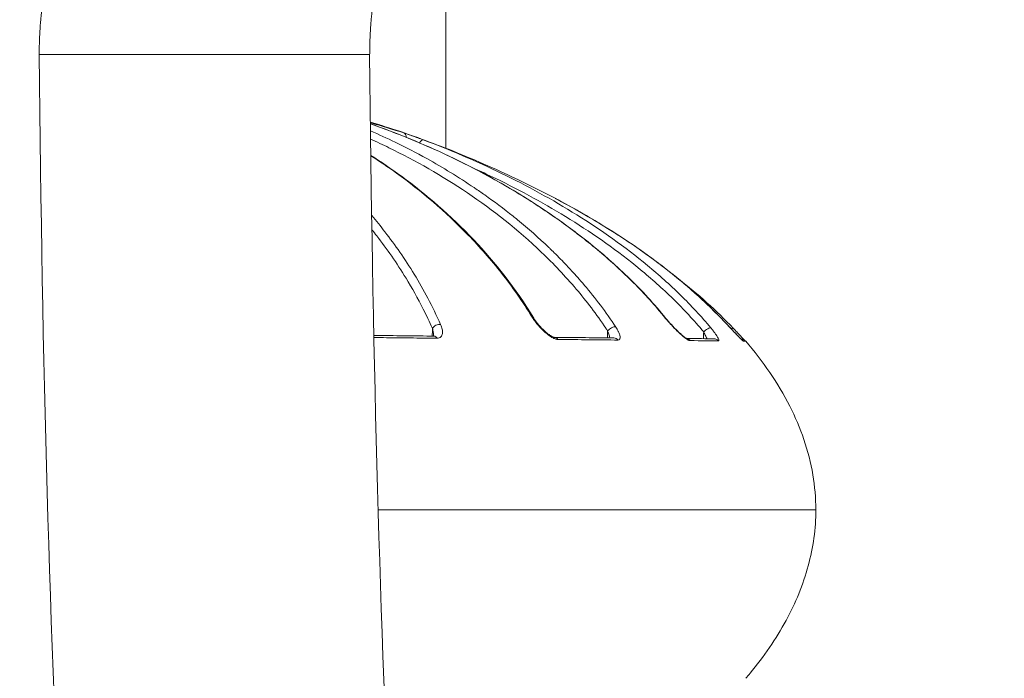
# Model space of a CAD drawing. Units: millimetres. Extents: x -371 to 15123, y 11 to 4010.
# Drawn here: x 470 to 519, y 962 to 995 of the extents above; entities that cross this region are included whole.
import ezdxf

# ---------------------------------------------------------------- set-up
doc = ezdxf.new("R2010")
doc.units = ezdxf.units.MM
doc.styles.get("Standard").update_dxf_attribs({"font": 'arial.ttf'})
doc.dimstyles.get("Standard").update_dxf_attribs({"dimtxt": 0.18, "dimasz": 0.18, "dimexe": 0.18, "dimexo": 0.0625, "dimgap": 0.09, "dimtad": 0, "dimtih": 1, "dimtoh": 1, "dimdec": 4, "dimzin": 0, "dimdsep": 46, "dimtxsty": 'Standard', "dimcen": 0.09, "dimadec": 0, "dimazin": 0, "dimtfac": 1, "dimtdec": 4, "dimtofl": 0, "dimtmove": 0, "dimatfit": 3, "dimfxl": 1, "dimtolj": 1, "dimtzin": 0, "dimarcsym": 0})

# ---------------------------------------------------------------- blocks, each defined once
blk = doc.blocks.new('*D2')
at = {"color": 0, "lineweight": -2, "transparency": 16777216}
for p, q in [((17.899, 3676.304), (17.899, 3736.484)), ((87.899, 3736.304), (3188.73, 3736.304)), ((3258.73, 3676.304), (3258.73, 3736.484))]:
    blk.add_line(p, q, dxfattribs=at)
at = {"color": 0, "transparency": 16777216}
for points in [[(87.899, 3747.97), (87.899, 3724.637), (17.899, 3736.304)], [(3188.73, 3747.97), (3188.73, 3724.637), (3258.73, 3736.304)]]:
    blk.add_solid(points, dxfattribs=at)
at = {"layer": 'Defpoints', "color": 0, "transparency": 16777216}
for p in [(3258.73, 3736.304), (3258.73, 782.821), (17.899, 761.621)]:
    blk.add_point(p, dxfattribs=at)
at = {"color": 0, "lineweight": 13, "transparency": 16777216, "insert": (1638.315, 3878.486), "char_height": 200, "attachment_point": 5}
blk.add_mtext('\\A1;325', dxfattribs=at)
blk = doc.blocks.new('*D3')
at = {"color": 0, "lineweight": -2, "transparency": 16777216}
for p, q in [((-37.795, 3648.004), (-97.975, 3648.004)), ((-97.795, 3578.004), (-97.795, 80.535)), ((-37.795, 10.535), (-97.975, 10.535))]:
    blk.add_line(p, q, dxfattribs=at)
at = {"color": 0, "transparency": 16777216}
for points in [[(-109.462, 3578.004), (-86.128, 3578.004), (-97.795, 3648.004)], [(-109.462, 80.535), (-86.128, 80.535), (-97.795, 10.535)]]:
    blk.add_solid(points, dxfattribs=at)
at = {"layer": 'Defpoints', "color": 0, "transparency": 16777216}
for p in [(1043.065, 3648.004), (-97.795, 10.535), (1247.23, 10.535)]:
    blk.add_point(p, dxfattribs=at)
at = {"color": 0, "lineweight": 13, "transparency": 16777216, "insert": (-239.978, 1829.27), "char_height": 200, "attachment_point": 5, "rotation": 90}
blk.add_mtext('\\A1;365', dxfattribs=at)

msp = doc.modelspace()

# ---------------------------------------------------------------- linework, layer by layer
at = {"color": 0, "linetype": 'Continuous', "lineweight": 0}
for p, q in [((491.3202, 988.24293), (491.3202, 1001.30194)), ((487.49828, 992.94742), (470.8805, 992.94742))]:
    msp.add_line(p, q, dxfattribs=at)
for centre, major_axis, ratio, start_param, end_param in [((-361.24073, 774.8552), (859.39517, 207.27484), 0.0786517, 0.12664479, 0.13952733), ((490.09197, 988.37895), (-0.10527, -0.28092), 0.47351533, -1.88478886, -1.88399599), ((490.09197, 988.37895), (0.10527, 0.28092), 0.47351465, 0.01543361, 1.2529336), ((502.1646, 979.49227), (0.23289, 0.18911), 0.42422417, -0.00000979, 0.28426243), ((504.44203, 978.99768), (0.23043, 0.1921), 0.35376157, 0.17599882, 1.94702059), ((437.05004, 979.27246), (-69.5743, 0.72945), 0.00060621, 2.6082212, 2.70099059)]:
    msp.add_ellipse(centre, major_axis=major_axis, ratio=ratio, start_param=start_param, end_param=end_param, dxfattribs=at)
at = {"color": 0, "linetype": 'Continuous', "lineweight": 0, "extrusion": (0, 0, -1)}
for centre, major_axis, ratio, start_param, end_param in [((489.11511, 988.72379), (0.0934, 0.28509), 0.70635175, 0.0206571, 1.121979), ((489.11511, 988.72379), (-0.0934, -0.28509), 0.70635123, -2.01618605, -2.01502956), ((490.9175, 979.17342), (0.27391, 0.12236), 0.60943335, -2.48377196, -0.74437379), ((495.49783, 979.53586), (0.25613, 0.15619), 0.56023847, -0.56263018, 0.00003997), ((504.98923, 979.44523), (0.21666, 0.20751), 0.24952395, -0.06380578, 0.00000031), ((499.68027, 979.0471), (0.25071, 0.16476), 0.50563718, -2.20141931, -0.43152746), ((505.56673, 978.97993), (0.21745, 0.20668), 0.17304054, -0.82450528, 0.00000005), ((490.73494, 978.49237), (0.00335, 0.29998), 0.66523127, 0.00000044, 0.86401235), ((496.77677, 978.4297), (0.00285, 0.29999), 0.79576986, 0.00358024, 0.86357027), ((499.78142, 978.40136), (0.00279, 0.29999), 0.8612494, 0.00000005, 0.86253238), ((503.39531, 978.37175), (0.00256, 0.29999), 0.93994225, 0.15331738, 0.86088321), ((468.40911, 978.68308), (-38.01991, 0.15441), 0.00176352, -3.52904913, -3.41342647), ((504.81093, 978.35826), (0.00324, 0.29998), 0.9702625, -0.00000061, 0.85675338), ((506.06173, 978.34382), (-0.00685, -0.29992), 0.99740069, -2.60619026, -2.30118221)]:
    msp.add_ellipse(centre, major_axis=major_axis, ratio=ratio, start_param=start_param, end_param=end_param, dxfattribs=at)
at = {"color": 0, "linetype": 'Continuous', "lineweight": 0}
for points, degree, knots in [([(470.8805, 992.94742), (470.88193, 994.33256), (471.05844, 996.27874), (471.59447, 998.59478), (472.64288, 1000.78181), (473.90152, 1002.44797), (475.10368, 1003.0589), (476.06776, 1003.00771), (476.72405, 1002.72669)], 4, [-1, -1, -1, -1, -1, -0.68750919, -0.56248329, -0.43750243, -0.31250306, 0, 0, 0, 0, 0]), ([(489.69055, 1001.30194), (489.47479, 1001.01041), (489.05387, 1000.35035), (488.20719, 998.57292), (487.67621, 996.27874), (487.4997, 994.33256), (487.49828, 992.94742)], 4, [0.442810448, 0.442810448, 0.442810448, 0.442810448, 0.442810448, 0.562483294, 0.687509195, 1, 1, 1, 1, 1]), ([(490.59721, 763.32113), (490.52535, 763.98779), (490.45348, 764.65446), (490.38162, 765.32113), (475.51488, 903.23837), (471.48363, 930.65901), (470.8805, 992.94742)], 3, [-1.00483382, -1.00483382, -1.00483382, -1.00483382, -1, -1, -1, 0, 0, 0, 0]), ([(487.53504, 989.54844), (487.85018, 989.45659), (488.15889, 989.36267), (488.74273, 989.17718), (489.01918, 989.08573), (489.28985, 988.99238)], 3, [25.2100147, 25.2100147, 25.2100147, 25.2100147, 26.48158656, 26.48158656, 27.66921198, 27.66921198, 27.66921198, 27.66921198]), ([(487.53504, 989.54791), (487.69104, 989.50251), (487.84525, 989.45665), (488.45234, 989.27218), (488.88898, 989.13082), (489.30762, 988.98619)], 3, [0.02469513417, 0.02469513417, 0.02469513417, 0.02469513417, 0.02532866948, 0.02532866948, 0.02722222616, 0.02722222616, 0.02722222616, 0.02722222616]), ([(487.53606, 989.46298), (489.23684, 988.8739), (490.91408, 988.15826), (494.21918, 986.46763), (495.85378, 985.48352), (498.85229, 983.28903), (500.23892, 982.09448), (501.80631, 980.38635), (502.10655, 980.03968), (502.39749, 979.68137)], 3, [0.07190525, 0.07190525, 0.07190525, 0.07190525, 6.70961358, 6.70961358, 13.48132648, 13.48132648, 19.72611053, 19.72611053, 21.25145382, 21.25145382, 21.25145382, 21.25145382]), ([(487.53607, 989.4625), (488.87702, 988.99775), (490.19631, 988.45623), (492.15406, 987.52651), (492.80806, 987.19368), (494.1043, 986.48591), (494.74707, 986.11053), (496.01481, 985.31526), (496.63919, 984.89596), (497.86633, 984.00784), (498.47021, 983.53817), (499.64644, 982.54501), (500.21846, 982.0222), (501.32361, 980.91326), (501.85694, 980.32743), (502.36564, 979.70149)], 3, [0.0000837129, 0.0000837129, 0.0000837129, 0.0000837129, 0.0053105649, 0.0053105649, 0.0079658474, 0.0079658474, 0.0106211299, 0.0106211299, 0.0132764124, 0.0132764124, 0.0159316948, 0.0159316948, 0.0185869773, 0.0185869773, 0.0212422598, 0.0212422598, 0.0212422598, 0.0212422598]), ([(499.87315, 979.24977), (499.37658, 980.00405), (498.84671, 980.70212), (498.29147, 981.35737), (498.28403, 981.36614), (498.27659, 981.37491), (498.26915, 981.38367), (498.06752, 981.62092), (497.86272, 981.85233), (497.65477, 982.07857), (497.57267, 982.16789), (497.49008, 982.25641), (497.40699, 982.34416), (497.20067, 982.56207), (496.99099, 982.77552), (496.779, 982.98403), (496.70446, 983.05735), (496.62964, 983.13005), (496.55458, 983.20212), (496.54026, 983.21586), (496.52594, 983.22958), (496.51162, 983.24327), (495.99602, 983.73604), (495.46817, 984.20127), (494.93012, 984.64128), (494.8559, 984.70197), (494.78149, 984.76219), (494.70689, 984.82193), (494.23859, 985.19698), (493.76251, 985.55367), (493.28182, 985.89286), (493.11539, 986.0103), (492.94841, 986.12564), (492.78102, 986.23895), (492.77164, 986.2453), (492.76226, 986.25165), (492.75287, 986.25798), (491.96971, 986.78691), (491.17517, 987.27215), (490.37033, 987.71787), (489.84515, 988.00873), (489.31558, 988.28275), (488.78193, 988.5411), (488.37053, 988.74026), (487.9567, 988.93011), (487.54036, 989.11039)], 3, [0, 0, 0, 0, 0.0031185076, 0.0031185076, 0.0031185076, 0.0031602754, 0.0031602754, 0.0031602754, 0.0042914405, 0.0042914405, 0.0042914405, 0.0047380213, 0.0047380213, 0.0047380213, 0.0058470552, 0.0058470552, 0.0058470552, 0.0062370152, 0.0062370152, 0.0062370152, 0.0063113585, 0.0063113585, 0.0063113585, 0.0089865176, 0.0089865176, 0.0089865176, 0.0093555227, 0.0093555227, 0.0093555227, 0.011672013, 0.011672013, 0.011672013, 0.0124740303, 0.0124740303, 0.0124740303, 0.0125189714, 0.0125189714, 0.0125189714, 0.0162699987, 0.0162699987, 0.0162699987, 0.0187176823, 0.0187176823, 0.0187176823, 0.0206045915, 0.0206045915, 0.0206045915, 0.0206045915]), ([(490.19517, 988.66061), (490.1534, 988.67626), (490.10994, 988.6924), (490.06534, 988.70882), (490.01961, 988.72566), (489.97269, 988.74281), (489.92512, 988.76005), (489.87746, 988.77732), (489.82915, 988.79469), (489.78076, 988.81195), (489.74857, 988.82344), (489.71635, 988.83487), (489.68425, 988.8462), (489.59528, 988.87759), (489.50809, 988.90786), (489.42714, 988.93551), (489.34838, 988.96242), (489.27552, 988.98685), (489.21265, 989.00745)], 3, [0, 0, 0, 0, 0.00014968168, 0.00014968168, 0.00014968168, 0.00030316553, 0.00030316553, 0.00030316553, 0.00045696191, 0.00045696191, 0.00045696191, 0.00055923722, 0.00055923722, 0.00055923722, 0.0008426971, 0.0008426971, 0.0008426971, 0.00111847444, 0.00111847444, 0.00111847444, 0.00111847444]), ([(489.30721, 988.98623), (490.38545, 988.61377), (491.44879, 988.20488), (493.96614, 987.14813), (495.41586, 986.46631), (496.82678, 985.72064)], 3, [0, 0, 0, 0, 3.42228873, 3.42228873, 8.2106414, 8.2106414, 8.2106414, 8.2106414]), ([(487.54553, 988.69445), (487.85461, 988.55659), (488.16211, 988.41351), (489.81492, 987.61306), (491.13204, 986.86192), (493.69689, 985.12877), (494.94524, 984.14885), (496.44317, 982.71597), (496.73986, 982.41834), (497.3203, 981.80465), (497.60472, 981.48805), (498.40578, 980.54432), (498.90616, 979.88981), (499.40645, 979.14129), (499.43586, 979.09691), (499.46516, 979.05233)], 3, [0.0047437142, 0.0047437142, 0.0047437142, 0.0047437142, 0.0061381751, 0.0061381751, 0.0122763501, 0.0122763501, 0.0184145252, 0.0184145252, 0.019949069, 0.019949069, 0.0214836128, 0.0214836128, 0.0243715403, 0.0243715403, 0.0245527003, 0.0245527003, 0.0245527003, 0.0245527003]), ([(504.65701, 979.20108), (504.17163, 979.78294), (503.65973, 980.33198), (502.59333, 981.37732), (502.03917, 981.8728), (500.3336, 983.28434), (499.14354, 984.12372), (496.6868, 985.65591), (495.41814, 986.34803), (492.84082, 987.59947), (491.5291, 988.16077), (490.19517, 988.66061)], 3, [0, 0, 0, 0, 0.0024247952, 0.0024247952, 0.0048495904, 0.0048495904, 0.0096991808, 0.0096991808, 0.0145487712, 0.0145487712, 0.0193983615, 0.0193983615, 0.0193983615, 0.0193983615]), ([(487.55604, 987.87921), (488.07357, 987.55048), (488.58633, 987.20076), (490.34728, 985.91041), (491.57258, 984.85406), (493.81006, 982.48687), (494.84236, 981.187), (495.75397, 979.69205)], 3, [10.95324206, 10.95324206, 10.95324206, 10.95324206, 13.69785278, 13.69785278, 20.48670536, 20.48670536, 26.80181194, 26.80181194, 26.80181194, 26.80181194]), ([(487.55626, 987.8624), (487.99038, 987.58514), (488.42182, 987.29251), (490.08879, 986.09147), (491.30644, 985.06097), (493.03226, 983.27621), (493.59041, 982.64169), (494.66441, 981.27475), (495.1803, 980.54244), (495.66781, 979.74452)], 3, [0.0110553412, 0.0110553412, 0.0110553412, 0.0110553412, 0.0133689945, 0.0133689945, 0.0200534917, 0.0200534917, 0.0233957403, 0.0233957403, 0.026737989, 0.026737989, 0.026737989, 0.026737989]), ([(492.64278, 987.27384), (493.04756, 987.09193), (493.44961, 986.90409), (493.84892, 986.71027), (495.12285, 986.09196), (496.36891, 985.41291), (497.58067, 984.6591), (498.79242, 983.90528), (499.9704, 983.07785), (501.10054, 982.14613), (501.66561, 981.68028), (502.2198, 981.18698), (502.75604, 980.66276), (503.29228, 980.13854), (503.80681, 979.58751), (504.29417, 979.00291)], 3, [0.0032749474, 0.0032749474, 0.0032749474, 0.0032749474, 0.0047701705, 0.0047701705, 0.0047701705, 0.009540341, 0.009540341, 0.009540341, 0.0143105114, 0.0143105114, 0.0143105114, 0.0166955967, 0.0166955967, 0.0166955967, 0.0190806819, 0.0190806819, 0.0190806819, 0.0190806819]), ([(496.82672, 985.72069), (497.67336, 985.27327), (498.50776, 984.7989), (500.38215, 983.6409), (501.4086, 982.93847), (503.37725, 981.40601), (504.31994, 980.57669), (505.20214, 979.65576)], 3, [0.0048305054, 0.0048305054, 0.0048305054, 0.0048305054, 0.007859715, 0.007859715, 0.0117895725, 0.0117895725, 0.01571943, 0.01571943, 0.01571943, 0.01571943]), ([(496.82866, 985.71969), (498.61455, 984.77586), (500.35493, 983.71077), (503.12213, 981.62925), (504.21133, 980.69113), (505.20588, 979.65274)], 3, [0, 0, 0, 0, 6.39225625, 6.39225625, 10.84307593, 10.84307593, 10.84307593, 10.84307593]), ([(491.06844, 979.37651), (490.65597, 980.29676), (490.21026, 981.12867), (489.2721, 982.66834), (488.77937, 983.37531), (488.04854, 984.31544), (487.82541, 984.58887), (487.59939, 984.85349)], 3, [0, 0, 0, 0, 0.00375935011, 0.00375935011, 0.00751870021, 0.00751870021, 0.00913296237, 0.00913296237, 0.00913296237, 0.00913296237]), ([(487.61066, 984.13936), (487.69267, 984.03788), (487.77422, 983.93519), (488.36699, 983.1752), (488.86002, 982.46957), (489.62811, 981.21034), (489.91751, 980.6947), (490.35229, 979.83488), (490.50595, 979.51267), (490.65515, 979.17865)], 3, [0.02177263997, 0.02177263997, 0.02177263997, 0.02177263997, 0.02236281719, 0.02236281719, 0.02608995339, 0.02608995339, 0.0284658238, 0.0284658238, 0.02981708959, 0.02981708959, 0.02981708959, 0.02981708959]), ([(490.88887, 978.68548), (490.93038, 978.68502), (490.96693, 978.69118), (490.99904, 978.70315), (491.03121, 978.71514), (491.05854, 978.73307), (491.08053, 978.75493), (491.10257, 978.77684), (491.11982, 978.8032), (491.13247, 978.83189), (491.14515, 978.86063), (491.15347, 978.89187), (491.1582, 978.92509), (491.16768, 978.99165), (491.16261, 979.0652), (491.14692, 979.14088), (491.1312, 979.2167), (491.10448, 979.2961), (491.06844, 979.37651)], 3, [0, 0, 0, 0, 0.00016370809, 0.00016370809, 0.00016370809, 0.00032768689, 0.00032768689, 0.00032768689, 0.00049198674, 0.00049198674, 0.00049198674, 0.00065654307, 0.00065654307, 0.00065654307, 0.00098615468, 0.00098615468, 0.00098615468, 0.00131634944, 0.00131634944, 0.00131634944, 0.00131634944]), ([(495.66781, 979.74452), (495.71518, 979.66698), (495.76931, 979.58886), (495.82954, 979.51014), (495.85739, 979.47373), (495.88656, 979.43719), (495.91696, 979.40053), (495.99944, 979.30109), (496.08963, 979.20264), (496.18622, 979.10818), (496.20223, 979.09251), (496.21842, 979.07696), (496.23478, 979.06153), (496.29284, 979.00677), (496.35401, 978.95281), (496.41615, 978.90257), (496.46798, 978.86067), (496.52094, 978.82092), (496.57459, 978.78472), (496.58406, 978.77833), (496.59355, 978.77205), (496.60306, 978.76589), (496.64196, 978.74069), (496.68072, 978.71778), (496.71893, 978.69794), (496.74359, 978.68515), (496.76802, 978.67363), (496.79214, 978.66361), (496.81414, 978.65447), (496.83563, 978.64669), (496.85639, 978.64047), (496.87571, 978.63468), (496.89441, 978.63024), (496.91231, 978.62727), (496.92896, 978.62451), (496.94492, 978.62303), (496.96009, 978.62288)], 3, [0, 0, 0, 0, 0.00032416432, 0.00032416432, 0.00032416432, 0.00047409748, 0.00047409748, 0.00047409748, 0.0008807661, 0.0008807661, 0.0008807661, 0.00094819496, 0.00094819496, 0.00094819496, 0.00118747843, 0.00118747843, 0.00118747843, 0.00138707581, 0.00138707581, 0.00138707581, 0.00142229245, 0.00142229245, 0.00142229245, 0.00156638136, 0.00156638136, 0.00156638136, 0.00165934119, 0.00165934119, 0.00165934119, 0.00174408408, 0.00174408408, 0.00174408408, 0.0018229882, 0.0018229882, 0.0018229882, 0.00189638993, 0.00189638993, 0.00189638993, 0.00189638993]), ([(495.75397, 979.69205), (495.80583, 979.60699), (495.87131, 979.51535), (496.02535, 979.3245), (496.11707, 979.22282), (496.26854, 979.07459), (496.32416, 979.02361), (496.40486, 978.95554), (496.42887, 978.936), (496.47117, 978.903), (496.48942, 978.88921), (496.51112, 978.87341), (496.51454, 978.87093), (496.52825, 978.86109), (496.53854, 978.85387), (496.5798, 978.82559), (496.61093, 978.80585), (496.68726, 978.76231), (496.73516, 978.74148), (496.77361, 978.7304), (496.78072, 978.72964), (496.78072, 978.72964)], 3, [0, 0, 0, 0, 0.37978071, 0.37978071, 0.79518287, 0.79518287, 1.01947128, 1.01947128, 1.11270869, 1.11270869, 1.18261658, 1.18261658, 1.19571342, 1.19571342, 1.23501719, 1.23501719, 1.35346814, 1.35346814, 1.53816662, 1.53816662, 1.6246708, 1.6246708, 1.6246708, 1.6246708]), ([(502.36564, 979.70149), (502.42751, 979.62537), (502.49314, 979.54854), (502.5967, 979.43214), (502.63212, 979.39311), (502.66856, 979.35365), (502.66878, 979.35341), (502.669, 979.35317), (502.76617, 979.24798), (502.86674, 979.14409), (502.98066, 979.03297), (502.99238, 979.02162), (503.00459, 979.00987), (503.00505, 979.00943), (503.00552, 979.00898), (503.06286, 978.95382), (503.12133, 978.89954), (503.22744, 978.80575), (503.27622, 978.76452), (503.33079, 978.72146), (503.33806, 978.71579), (503.34574, 978.70987), (503.34621, 978.70951), (503.34667, 978.70916), (503.38188, 978.68208), (503.41597, 978.65752), (503.46521, 978.62544), (503.48178, 978.61532), (503.4979, 978.60627), (503.49815, 978.60613), (503.4984, 978.60599), (503.51493, 978.59674), (503.53059, 978.58888), (503.55889, 978.57673), (503.57165, 978.57226), (503.59335, 978.56685), (503.60257, 978.56552), (503.61083, 978.56545)], 3, [0, 0, 0, 0, 0.00032011936, 0.00032011936, 0.00048053142, 0.00048053142, 0.00048152064, 0.00048152064, 0.00048152064, 0.0009118196, 0.0009118196, 0.00096106285, 0.00096106285, 0.00096301414, 0.00096301414, 0.00096301414, 0.00120353887, 0.00120353887, 0.0014097436, 0.0014097436, 0.00144159427, 0.00144159427, 0.00144363862, 0.00144363862, 0.00144363862, 0.00159896749, 0.00159896749, 0.00168185999, 0.00168185999, 0.00168317495, 0.00168317495, 0.00168317495, 0.00176962892, 0.00176962892, 0.0018511927, 0.0018511927, 0.0019221257, 0.0019221257, 0.0019221257, 0.0019221257]), ([(502.39749, 979.68137), (502.47927, 979.58066), (502.57223, 979.47394), (502.77272, 979.25587), (502.8836, 979.14149), (503.02207, 979.00801), (503.05008, 978.98149), (503.08845, 978.94591), (503.0989, 978.9363), (503.11324, 978.92323), (503.11714, 978.91968), (503.13276, 978.90553), (503.14445, 978.89504), (503.19112, 978.85364), (503.22591, 978.82383), (503.29191, 978.76983), (503.3236, 978.7452), (503.37314, 978.70939), (503.39265, 978.6962), (503.42001, 978.67921), (503.42968, 978.67369), (503.44407, 978.66615), (503.44884, 978.66417), (503.44884, 978.66417)], 3, [0, 0, 0, 0, 0.43426505, 0.43426505, 0.90033707, 0.90033707, 1.01808267, 1.01808267, 1.06219793, 1.06219793, 1.07873869, 1.07873869, 1.12837294, 1.12837294, 1.27770849, 1.27770849, 1.4218393, 1.4218393, 1.52498692, 1.52498692, 1.5939958, 1.5939958, 1.66324131, 1.66324131, 1.66324131, 1.66324131]), ([(505.20214, 979.65576), (505.27445, 979.58028), (505.3474, 979.50411), (505.45713, 979.38932), (505.49351, 979.35122), (505.53025, 979.3127), (505.53049, 979.31245), (505.53073, 979.31219), (505.62878, 979.20939), (505.72522, 979.10792), (505.82934, 978.99846), (505.84078, 978.98643), (505.85259, 978.97401), (505.85303, 978.97355), (505.85347, 978.97309), (505.90512, 978.91881), (505.95597, 978.86543), (506.04422, 978.77335), (506.0832, 978.73292), (506.12442, 978.69077), (506.12987, 978.68521), (506.13558, 978.6794), (506.13594, 978.67904), (506.13629, 978.67868), (506.16248, 978.65206), (506.18655, 978.62797), (506.21865, 978.59676), (506.22888, 978.58701), (506.23828, 978.57829), (506.23843, 978.57815), (506.23858, 978.57801), (506.2483, 978.56901), (506.25687, 978.56138), (506.27094, 978.5496), (506.27659, 978.54528), (506.28466, 978.54011), (506.28742, 978.53886), (506.28914, 978.53883)], 3, [0, 0, 0, 0, 0.00031910209, 0.00031910209, 0.00047658053, 0.00047658053, 0.00047761865, 0.00047761865, 0.00047761865, 0.00090063994, 0.00090063994, 0.00095316105, 0.00095316105, 0.00095518972, 0.00095518972, 0.00095518972, 0.00119372928, 0.00119372928, 0.00139811304, 0.00139811304, 0.00142974158, 0.00142974158, 0.00143182981, 0.00143182981, 0.00143182981, 0.00158661691, 0.00158661691, 0.00166803184, 0.00166803184, 0.00166936187, 0.00166936187, 0.00166936187, 0.00175517589, 0.00175517589, 0.00183628901, 0.00183628901, 0.0019063221, 0.0019063221, 0.0019063221, 0.0019063221]), ([(505.20588, 979.65274), (505.31438, 979.53946), (505.42869, 979.42007), (505.59824, 979.2423), (505.65607, 979.18155), (505.74184, 979.0914), (505.77075, 979.06101), (505.84202, 978.9861), (505.88406, 978.94193), (505.97086, 978.85097), (506.01558, 978.80426), (506.09001, 978.7273), (506.12133, 978.69523), (506.16899, 978.64737), (506.18738, 978.62927), (506.21215, 978.60564), (506.22069, 978.59781), (506.22802, 978.59137), (506.22957, 978.59009), (506.22957, 978.59009)], 3, [0, 0, 0, 0, 0.48594206, 0.48594206, 0.73828417, 0.73828417, 0.86823201, 0.86823201, 1.06343457, 1.06343457, 1.28660462, 1.28660462, 1.46681731, 1.46681731, 1.60065092, 1.60065092, 1.69438796, 1.69438796, 1.74034576, 1.74034576, 1.74034576, 1.74034576]), ([(490.65515, 979.17865), (490.66507, 979.14225), (490.67377, 979.10602), (490.68115, 979.07007), (490.68805, 979.03651), (490.69381, 979.00319), (490.69831, 978.97025), (490.69936, 978.96258), (490.70034, 978.95494), (490.70125, 978.94732), (490.70464, 978.91894), (490.7071, 978.89066), (490.70845, 978.86269), (490.70953, 978.84006), (490.70989, 978.81763), (490.70941, 978.79554)], 3, [0, 0, 0, 0, 0.000126949954, 0.000126949954, 0.000126949954, 0.000245509389, 0.000245509389, 0.000245509389, 0.000273090089, 0.000273090089, 0.000273090089, 0.000375744271, 0.000375744271, 0.000375744271, 0.000458807428, 0.000458807428, 0.000458807428, 0.000458807428]), ([(499.46516, 979.05233), (499.4803, 979.0149), (499.49441, 978.97776), (499.50741, 978.94097), (499.51964, 978.90638), (499.5309, 978.8721), (499.54106, 978.8382), (499.54999, 978.8084), (499.55813, 978.77872), (499.56527, 978.74941), (499.56905, 978.7339), (499.57254, 978.71851), (499.57572, 978.70329)], 3, [0, 0, 0, 0, 0.000130884843, 0.000130884843, 0.000130884843, 0.000253948837, 0.000253948837, 0.000253948837, 0.000362134337, 0.000362134337, 0.000362134337, 0.000419398099, 0.000419398099, 0.000419398099, 0.000419398099]), ([(499.97946, 978.59468), (500.00662, 978.59443), (500.02851, 978.60028), (500.06294, 978.62273), (500.07527, 978.63952), (500.0829, 978.66018), (500.08296, 978.66034), (500.08302, 978.66051), (500.09047, 978.68094), (500.09348, 978.70546), (500.092, 978.75941), (500.08755, 978.78889), (500.07999, 978.82054), (500.07992, 978.82084), (500.07985, 978.82114), (500.06837, 978.86893), (500.04983, 978.92091), (500.01882, 978.9914), (500.011, 979.00823), (500.00263, 979.02539), (500.00253, 979.0256), (500.00242, 979.02582), (499.98423, 979.06307), (499.96377, 979.10123), (499.92026, 979.17613), (499.8975, 979.21279), (499.87315, 979.24977)], 3, [0, 0, 0, 0, 0.00015735954, 0.00015735954, 0.00031496448, 0.00031496448, 0.00031625381, 0.00031625381, 0.00031625381, 0.00047285653, 0.00047285653, 0.00063099028, 0.00063099028, 0.00063250761, 0.00063250761, 0.00063250761, 0.00087329319, 0.00087329319, 0.00094781222, 0.00094781222, 0.00094876142, 0.00094876142, 0.00094876142, 0.00111256683, 0.00111256683, 0.00126501523, 0.00126501523, 0.00126501523, 0.00126501523]), ([(504.29417, 979.00291), (504.31331, 978.96582), (504.33178, 978.92903), (504.34954, 978.8926), (504.36731, 978.85617), (504.38437, 978.82008), (504.40063, 978.78442), (504.41315, 978.75698), (504.42527, 978.72961), (504.43683, 978.70259), (504.44266, 978.68895), (504.44835, 978.67541), (504.45386, 978.662)], 3, [0, 0, 0, 0, 0.000129948908, 0.000129948908, 0.000129948908, 0.000259897816, 0.000259897816, 0.000259897816, 0.00035989275, 0.00035989275, 0.00035989275, 0.000410381397, 0.000410381397, 0.000410381397, 0.000410381397]), ([(505.03301, 978.55234), (505.04587, 978.55221), (505.05336, 978.55807), (505.05879, 978.58035), (505.05654, 978.59696), (505.05019, 978.61739), (505.05014, 978.61756), (505.05008, 978.61773), (505.04376, 978.63792), (505.03334, 978.66215), (505.00642, 978.71553), (504.98993, 978.74468), (504.97082, 978.776), (504.97064, 978.7763), (504.97045, 978.7766), (504.94133, 978.82426), (504.90649, 978.8762), (504.85651, 978.94604), (504.84469, 978.96227), (504.83244, 978.97882), (504.83228, 978.97903), (504.83212, 978.97925), (504.80514, 979.01567), (504.77656, 979.05295), (504.71793, 979.12711), (504.68801, 979.16392), (504.65701, 979.20108)], 3, [0, 0, 0, 0, 0.00015649146, 0.00015649146, 0.00031323216, 0.00031323216, 0.0003145338, 0.0003145338, 0.0003145338, 0.00047026139, 0.00047026139, 0.00062753422, 0.00062753422, 0.0006290676, 0.0006290676, 0.0006290676, 0.00087051154, 0.00087051154, 0.00094263734, 0.00094263734, 0.0009436014, 0.0009436014, 0.0009436014, 0.00110440041, 0.00110440041, 0.00125813519, 0.00125813519, 0.00125813519, 0.00125813519]), ([(505.78418, 979.18661), (505.84302, 979.1247), (505.90104, 979.0632), (506.01055, 978.94638), (506.06267, 978.8904), (506.15352, 978.79243), (506.19352, 978.74912), (506.25798, 978.67931), (506.28423, 978.65089), (506.31799, 978.61454), (506.32843, 978.60334), (506.33756, 978.59361)], 3, [0, 0, 0, 0, 0.260081813, 0.260081813, 0.509975883, 0.509975883, 0.725193327, 0.725193327, 0.895462798, 0.895462798, 0.981870779, 0.981870779, 0.981870779, 0.981870779]), ([(487.70999, 978.72074), (488.13849, 978.71593), (488.56125, 978.71123), (489.46208, 978.70125), (489.93818, 978.69601), (490.52717, 978.68949), (490.64719, 978.68816), (490.80748, 978.68639), (490.8482, 978.68594), (490.88887, 978.68548)], 3, [0.00165936612, 0.00165936612, 0.00165936612, 0.00165936612, 0.00326092778, 0.00326092778, 0.00511860742, 0.00511860742, 0.00559655321, 0.00559655321, 0.00575963528, 0.00575963528, 0.00575963528, 0.00575963528]), ([(506.17674, 978.63985), (506.18556, 978.6393), (506.19379, 978.63872), (506.21237, 978.63673), (506.22038, 978.63606), (506.24716, 978.63065), (506.25878, 978.62849), (506.29282, 978.61642), (506.30897, 978.61006), (506.34084, 978.59192), (506.3538, 978.58351), (506.381, 978.56203), (506.39541, 978.54853), (506.40867, 978.5331)], 3, [1.8550606, 1.8550606, 1.8550606, 1.8550606, 2.43209661, 2.43209661, 2.83784293, 2.83784293, 3.04718531, 3.04718531, 3.16353056, 3.16353056, 3.22967244, 3.22967244, 3.29991844, 3.29991844, 3.29991844, 3.29991844]), ([(506.28914, 978.53883), (506.33207, 978.53793), (506.36342, 978.53692), (506.39937, 978.53496), (506.40785, 978.53404), (506.40866, 978.53309)], 3, [0, 0, 0, 0, 0.00178937792, 0.00178937792, 0.0032476857, 0.0032476857, 0.0032476857, 0.0032476857]), ([(506.40866, 978.53309), (507.26506, 977.53646), (508.03096, 976.44223), (509.17203, 974.18711), (509.58001, 973.01752), (509.88205, 971.24134), (509.93449, 970.64913), (509.93449, 970.05879)], 3, [0, 0, 0, 0, 3.94808653, 3.94808653, 7.58225786, 7.58225786, 9.35326901, 9.35326901, 9.35326901, 9.35326901]), ([(509.93449, 970.05879), (509.93393, 970.05879), (509.77037, 970.05879), (509.4402, 970.05879), (509.29412, 970.05879), (509.1163, 970.05879), (508.90805, 970.05879), (508.12871, 970.05879), (506.93113, 970.05879), (505.296, 970.05879), (505.19079, 970.05879), (505.08381, 970.05879), (504.97515, 970.05879), (503.19539, 970.05879), (500.99712, 970.05879), (498.3982, 970.05879), (496.70772, 970.05879), (494.82946, 970.05879), (492.8356, 970.05879), (491.75233, 970.05879), (490.63261, 970.05879), (489.47689, 970.05879), (488.9666, 970.05879), (488.44927, 970.05879), (487.92487, 970.05879)], 3, [0.0450561093, 0.0450561093, 0.0450561093, 0.0450561093, 0.0520133685, 0.0520133685, 0.0520133685, 0.0550916907, 0.0550916907, 0.0550916907, 0.0666121563, 0.0666121563, 0.0666121563, 0.0673534541, 0.0673534541, 0.0673534541, 0.0794960494, 0.0794960494, 0.0794960494, 0.0873943041, 0.0873943041, 0.0873943041, 0.0916854242, 0.0916854242, 0.0916854242, 0.0935801253, 0.0935801253, 0.0935801253, 0.0935801253]), ([(509.93449, 970.05879), (509.93449, 969.1123), (509.79919, 968.15884), (509.29431, 966.29226), (508.912, 965.36744), (507.9313, 963.5575), (507.31275, 962.67013), (506.55684, 961.75845), (506.48312, 961.67114), (506.40866, 961.58449)], 3, [0, 0, 0, 0, 2.83947743, 2.83947743, 5.80130359, 5.80130359, 9.01545224, 9.01545224, 9.35871948, 9.35871948, 9.35871948, 9.35871948])]:
    msp.add_open_spline(points, degree=degree, knots=knots, dxfattribs=at)
for points in [[(487.49828, 992.94742), (488.0607, 934.86311), (491.6041, 907.09867), (504.13494, 791.78157)], [(503.0253, 981.66594), (503.02726, 981.66441), (503.02922, 981.66288), (503.03119, 981.66134)], [(503.0397, 981.65471), (504.01046, 980.89757), (504.93563, 980.07939), (505.78418, 979.18661)], [(490.65515, 979.17865), (490.65232, 979.05023), (490.64949, 978.9218), (490.64666, 978.79338)], [(499.46516, 979.05233), (499.46263, 978.93635), (499.4601, 978.82037), (499.45757, 978.70439)], [(504.29417, 979.00291), (504.29189, 978.88982), (504.28961, 978.77673), (504.28733, 978.66365)], [(487.70782, 978.82612), (488.75247, 978.81436), (489.76438, 978.80322), (490.73829, 978.79235)], [(490.70933, 978.79268), (490.70936, 978.79362), (490.70939, 978.79457), (490.70941, 978.79554)], [(490.73829, 978.79235), (490.74361, 978.79229), (490.74581, 978.79267), (490.74581, 978.79267)], [(496.78046, 978.72967), (497.86738, 978.71936), (498.87212, 978.70983), (499.78421, 978.70135)], [(503.43403, 978.67143), (503.9703, 978.66683), (504.43135, 978.66238), (504.81417, 978.65825)]]:
    msp.add_open_spline(points, degree=3, dxfattribs=at)

# ---------------------------------------------------------------- dimensions: what is measured, and where the dimension line sits
at = {"lineweight": 13}
dim = msp.add_linear_dim(base=(3258.72985, 3736.30353), p1=(17.89947, 761.62094), p2=(3258.72985, 782.82094), text='325', dimstyle='Standard', override={"dimtxt": 200, "dimasz": 70, "dimgap": 40, "dimtad": 3, "dimtih": 0, "dimtoh": 0, "dimfxl": 60, "dimfxlon": 1}, dxfattribs=at)
dim.commit()
dim.dimension.update_dxf_attribs({"geometry": '*D2', "text_midpoint": (1638.31466, 3878.48634)})
dim = msp.add_linear_dim(base=(-97.79507, 10.53504), p1=(1043.06462, 3648.00412), p2=(1247.22985, 10.53504), angle=90, text='365', dimstyle='Standard', override={"dimtxt": 200, "dimasz": 70, "dimgap": 40, "dimtad": 3, "dimtih": 0, "dimtoh": 0, "dimfxl": 60, "dimfxlon": 1}, dxfattribs=at)
dim.commit()
dim.dimension.update_dxf_attribs({"geometry": '*D3', "text_midpoint": (-239.97788, 1829.26958)})

doc.saveas('drawing.dxf')
